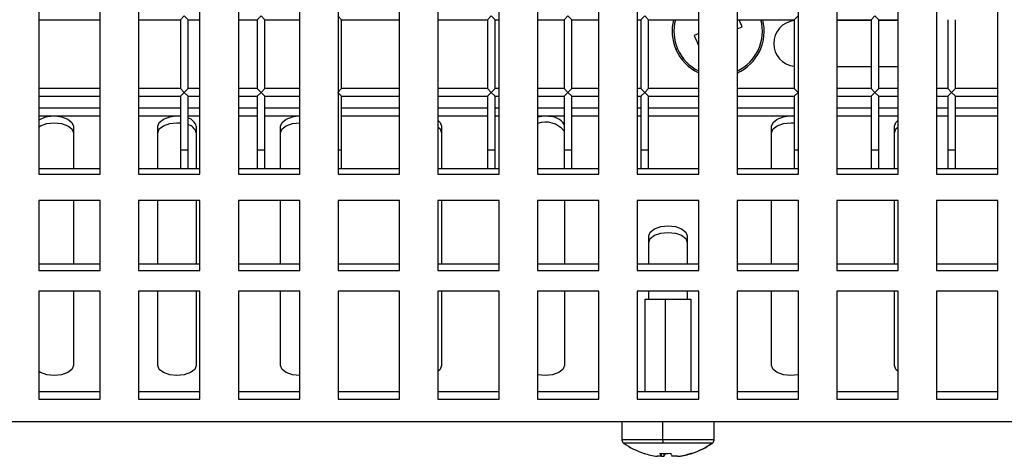
# Model space of a CAD drawing. Units: millimetres. Extents: x -1723 to 1689, y -875 to 1568.
# Drawn here: x -1 to 128, y -64 to -7 of the extents above; entities that cross this region are included whole.
import ezdxf

# ---------------------------------------------------------------- set-up
doc = ezdxf.new("R2010")
doc.units = ezdxf.units.MM

msp = doc.modelspace()

# ---------------------------------------------------------------- linework, layer by layer
at = {"color": 7, "linetype": 'Continuous', "lineweight": 25}
for p, q in [((1.81, 174.18), (1.81, -27.15)), ((9.81, -27.15), (9.81, 174.18)), ((14.81, 174.18), (14.81, -27.15)), ((22.81, -27.15), (22.81, 174.18)), ((27.81, 174.18), (27.81, -27.15)), ((35.81, -27.15), (35.81, 174.18)), ((40.81, 174.18), (40.81, -27.15)), ((48.81, -27.15), (48.81, 174.18)), ((118.81, 174.18), (118.81, -27.15)), ((126.81, -27.15), (126.81, 174.18)), ((53.81, 62.33), (53.81, -27.15)), ((61.81, -27.15), (61.81, 62.33)), ((66.81, 62.33), (66.81, -27.15)), ((74.81, -27.15), (74.81, 62.33)), ((79.81, 62.33), (79.81, -27.15)), ((87.81, -27.15), (87.81, 62.33)), ((92.81, 62.33), (92.81, -27.15)), ((100.81, -27.15), (100.81, 62.33)), ((105.81, 62.33), (105.81, -27.15)), ((113.81, -27.15), (113.81, 62.33)), ((1.81, -6.99), (9.81, -6.99)), ((14.81, -6.99), (20.27, -6.99)), ((20.77, -6.49), (20.27, -6.99)), ((20.27, -6.99), (20.27, -15.99)), ((21.27, -6.99), (20.77, -6.49)), ((21.27, -15.99), (21.27, -6.99)), ((21.27, -6.99), (22.81, -6.99)), ((27.81, -6.99), (30.27, -6.99)), ((30.77, -6.49), (30.27, -6.99)), ((30.27, -6.99), (30.27, -15.99)), ((31.27, -6.99), (30.77, -6.49)), ((31.27, -15.99), (31.27, -6.99)), ((31.27, -6.99), (35.81, -6.99)), ((41.27, -6.99), (40.77, -6.49)), ((41.27, -15.99), (41.27, -6.99)), ((41.27, -6.99), (48.81, -6.99)), ((53.81, -6.99), (60.27, -6.99)), ((60.77, -6.49), (60.27, -6.99)), ((60.27, -6.99), (60.27, -15.99)), ((61.27, -6.99), (60.77, -6.49)), ((61.27, -15.99), (61.27, -6.99)), ((61.27, -6.99), (61.81, -6.99)), ((66.81, -6.99), (70.27, -6.99)), ((70.77, -6.49), (70.27, -6.99)), ((70.27, -6.99), (70.27, -15.99)), ((71.27, -6.99), (70.77, -6.49)), ((71.27, -15.99), (71.27, -6.99)), ((71.27, -6.99), (74.81, -6.99)), ((79.81, -6.99), (80.27, -6.99)), ((80.77, -6.49), (80.27, -6.99)), ((80.27, -6.99), (80.27, -15.99)), ((81.27, -6.99), (80.77, -6.49)), ((81.27, -15.99), (81.27, -6.99)), ((81.27, -6.99), (87.81, -6.99)), ((92.81, -6.99), (100.27, -6.99)), ((100.77, -6.49), (100.27, -6.99)), ((100.27, -6.99), (100.27, -15.99)), ((105.81, -6.99), (110.27, -6.99)), ((110.27, -7.09), (105.81, -7.09)), ((110.77, -6.49), (110.27, -6.99)), ((110.27, -6.99), (110.27, -15.99)), ((111.27, -6.99), (110.77, -6.49)), ((111.27, -6.99), (113.81, -6.99)), ((111.27, -15.99), (111.27, -6.99)), ((113.81, -7.09), (111.27, -7.09)), ((120.27, -6.99), (120.27, -15.99)), ((121.27, -15.99), (121.27, -6.99)), ((87.81, -8.81), (87.23, -9.06)), ((92.81, -8.2), (93.47, -7.91)), ((84.84, -10.87), (85.05, -10.78)), ((105.81, -13.09), (110.27, -13.09)), ((111.27, -13.09), (113.81, -13.09)), ((9.81, -15.99), (1.81, -15.99)), ((20.27, -15.99), (14.81, -15.99)), ((20.27, -15.99), (20.77, -16.49)), ((20.77, -16.49), (20.27, -16.99)), ((20.77, -16.49), (21.27, -15.99)), ((21.27, -16.99), (20.77, -16.49)), ((22.81, -15.99), (21.27, -15.99)), ((30.27, -15.99), (27.81, -15.99)), ((30.27, -15.99), (30.77, -16.49)), ((30.77, -16.49), (30.27, -16.99)), ((30.77, -16.49), (31.27, -15.99)), ((31.27, -16.99), (30.77, -16.49)), ((35.81, -15.99), (31.27, -15.99)), ((40.77, -16.49), (41.27, -15.99)), ((41.27, -16.99), (40.77, -16.49)), ((48.81, -15.99), (41.27, -15.99)), ((60.27, -15.99), (53.81, -15.99)), ((60.27, -15.99), (60.77, -16.49)), ((60.77, -16.49), (60.27, -16.99)), ((60.77, -16.49), (61.27, -15.99)), ((61.27, -16.99), (60.77, -16.49)), ((61.81, -15.99), (61.27, -15.99)), ((70.27, -15.99), (66.81, -15.99)), ((70.27, -15.99), (70.77, -16.49)), ((70.77, -16.49), (70.27, -16.99)), ((70.77, -16.49), (71.27, -15.99)), ((71.27, -16.99), (70.77, -16.49)), ((74.81, -15.99), (71.27, -15.99)), ((80.27, -15.99), (79.81, -15.99)), ((80.27, -15.99), (80.77, -16.49)), ((80.77, -16.49), (80.27, -16.99)), ((80.77, -16.49), (81.27, -15.99)), ((81.27, -16.99), (80.77, -16.49)), ((87.81, -15.99), (81.27, -15.99)), ((100.27, -15.99), (92.81, -15.99)), ((100.27, -15.99), (100.77, -16.49)), ((100.77, -16.49), (100.27, -16.99)), ((110.27, -15.99), (105.81, -15.99)), ((110.27, -15.99), (110.77, -16.49)), ((110.77, -16.49), (110.27, -16.99)), ((110.77, -16.49), (111.27, -15.99)), ((111.27, -16.99), (110.77, -16.49)), ((113.81, -15.99), (111.27, -15.99)), ((120.27, -15.99), (118.81, -15.99)), ((120.27, -15.99), (120.77, -16.49)), ((120.77, -16.49), (120.27, -16.99)), ((120.77, -16.49), (121.27, -15.99)), ((121.27, -16.99), (120.77, -16.49)), ((126.81, -15.99), (121.27, -15.99)), ((1.81, -16.99), (9.81, -16.99)), ((14.81, -16.99), (20.27, -16.99)), ((20.27, -16.99), (20.27, -23.99)), ((21.27, -23.99), (21.27, -16.99)), ((21.27, -16.99), (22.81, -16.99)), ((27.81, -16.99), (30.27, -16.99)), ((30.27, -16.99), (30.27, -23.99)), ((31.27, -23.99), (31.27, -16.99)), ((31.27, -16.99), (35.81, -16.99)), ((41.27, -23.99), (41.27, -16.99)), ((41.27, -16.99), (48.81, -16.99)), ((53.81, -16.99), (60.27, -16.99)), ((60.27, -16.99), (60.27, -23.99)), ((61.27, -23.99), (61.27, -16.99)), ((61.27, -16.99), (61.81, -16.99)), ((66.81, -16.99), (70.27, -16.99)), ((70.27, -16.99), (70.27, -23.99)), ((71.27, -23.99), (71.27, -16.99)), ((71.27, -16.99), (74.81, -16.99)), ((79.81, -16.99), (80.27, -16.99)), ((80.27, -16.99), (80.27, -23.99)), ((81.27, -23.99), (81.27, -16.99)), ((81.27, -16.99), (87.81, -16.99)), ((92.81, -16.99), (100.27, -16.99)), ((100.27, -16.99), (100.27, -23.99)), ((105.81, -16.99), (110.27, -16.99)), ((110.27, -16.99), (110.27, -23.99)), ((111.27, -23.99), (111.27, -16.99)), ((111.27, -16.99), (113.81, -16.99)), ((118.81, -16.99), (120.27, -16.99)), ((120.27, -16.99), (120.27, -23.99)), ((121.27, -23.99), (121.27, -16.99)), ((121.27, -16.99), (126.81, -16.99)), ((9.81, -19.6), (1.81, -19.6)), ((20.27, -19.6), (14.81, -19.6)), ((22.81, -19.6), (21.27, -19.6)), ((30.27, -19.6), (27.81, -19.6)), ((35.81, -19.6), (31.27, -19.6)), ((48.81, -19.6), (41.27, -19.6)), ((60.27, -19.6), (53.81, -19.6)), ((61.81, -19.6), (61.27, -19.6)), ((70.27, -19.6), (66.81, -19.6)), ((74.81, -19.6), (71.27, -19.6)), ((80.27, -19.6), (79.81, -19.6)), ((87.81, -19.6), (81.27, -19.6)), ((100.27, -19.6), (92.81, -19.6)), ((110.27, -19.6), (105.81, -19.6)), ((113.81, -19.6), (111.27, -19.6)), ((120.27, -19.6), (118.81, -19.6)), ((126.81, -19.6), (121.27, -19.6)), ((6.31, -20.89), (6.31, -26.4)), ((17.31, -26.4), (17.31, -20.89)), ((22.31, -20.89), (22.31, -26.4)), ((33.31, -26.4), (33.31, -20.89)), ((54.31, -20.89), (54.31, -26.4)), ((97.31, -26.4), (97.31, -20.89)), ((113.31, -26.4), (113.31, -20.89)), ((20.27, -23.99), (20.27, -26.4)), ((21.27, -26.4), (21.27, -23.99)), ((30.27, -23.99), (30.27, -26.4)), ((31.27, -26.4), (31.27, -23.99)), ((41.27, -26.4), (41.27, -23.99)), ((60.27, -23.99), (60.27, -26.4)), ((61.27, -26.4), (61.27, -23.99)), ((70.27, -23.99), (70.27, -26.4)), ((71.27, -26.4), (71.27, -23.99)), ((80.27, -23.99), (80.27, -26.4)), ((81.27, -26.4), (81.27, -23.99)), ((100.27, -23.99), (100.27, -26.4)), ((110.27, -23.99), (110.27, -26.4)), ((111.27, -26.4), (111.27, -23.99)), ((120.27, -23.99), (120.27, -26.4)), ((121.27, -26.4), (121.27, -23.99)), ((1.81, -26.4), (9.81, -26.4)), ((14.81, -26.4), (22.81, -26.4)), ((27.81, -26.4), (35.81, -26.4)), ((40.81, -26.4), (48.81, -26.4)), ((53.81, -26.4), (61.81, -26.4)), ((66.81, -26.4), (74.81, -26.4)), ((79.81, -26.4), (87.81, -26.4)), ((92.81, -26.4), (100.81, -26.4)), ((105.81, -26.4), (113.81, -26.4)), ((118.81, -26.4), (126.81, -26.4)), ((1.81, -27.15), (9.81, -27.15)), ((14.81, -27.15), (22.81, -27.15)), ((27.81, -27.15), (35.81, -27.15)), ((40.81, -27.15), (48.81, -27.15)), ((53.81, -27.15), (61.81, -27.15)), ((66.81, -27.15), (74.81, -27.15)), ((79.81, -27.15), (87.81, -27.15)), ((92.81, -27.15), (100.81, -27.15)), ((105.81, -27.15), (113.81, -27.15)), ((118.81, -27.15), (126.81, -27.15)), ((9.81, -30.57), (1.81, -30.57)), ((1.81, -30.57), (1.81, -39.71)), ((6.31, -30.57), (6.31, -38.85)), ((9.81, -39.71), (9.81, -30.57)), ((22.81, -30.57), (14.81, -30.57)), ((14.81, -30.57), (14.81, -39.71)), ((17.31, -38.85), (17.31, -30.57)), ((22.31, -30.57), (22.31, -38.85)), ((22.81, -39.71), (22.81, -30.57)), ((35.81, -30.57), (27.81, -30.57)), ((27.81, -30.57), (27.81, -39.71)), ((33.31, -38.85), (33.31, -30.57)), ((35.81, -39.71), (35.81, -30.57)), ((48.81, -30.57), (40.81, -30.57)), ((40.81, -30.57), (40.81, -39.71)), ((48.81, -39.71), (48.81, -30.57)), ((61.81, -30.57), (53.81, -30.57)), ((53.81, -30.57), (53.81, -39.71)), ((54.31, -30.57), (54.31, -38.85)), ((61.81, -39.71), (61.81, -30.57)), ((74.81, -30.57), (66.81, -30.57)), ((66.81, -30.57), (66.81, -39.71)), ((70.31, -30.57), (70.31, -38.85)), ((74.81, -39.71), (74.81, -30.57)), ((87.81, -30.57), (79.81, -30.57)), ((79.81, -30.57), (79.81, -39.71)), ((87.81, -39.71), (87.81, -30.57)), ((100.81, -30.57), (92.81, -30.57)), ((92.81, -30.57), (92.81, -39.71)), ((97.31, -38.85), (97.31, -30.57)), ((100.81, -39.71), (100.81, -30.57)), ((113.81, -30.57), (105.81, -30.57)), ((105.81, -30.57), (105.81, -39.71)), ((113.31, -38.85), (113.31, -30.57)), ((113.81, -39.71), (113.81, -30.57)), ((126.81, -30.57), (118.81, -30.57)), ((118.81, -30.57), (118.81, -39.71)), ((126.81, -39.71), (126.81, -30.57)), ((81.31, -38.85), (81.31, -35.2)), ((86.31, -35.2), (86.31, -38.85)), ((1.81, -38.85), (9.81, -38.85)), ((1.81, -39.71), (9.81, -39.71)), ((14.81, -38.85), (22.81, -38.85)), ((14.81, -39.71), (22.81, -39.71)), ((27.81, -38.85), (35.81, -38.85)), ((27.81, -39.71), (35.81, -39.71)), ((40.81, -38.85), (48.81, -38.85)), ((40.81, -39.71), (48.81, -39.71)), ((53.81, -38.85), (61.81, -38.85)), ((53.81, -39.71), (61.81, -39.71)), ((66.81, -38.85), (74.81, -38.85)), ((66.81, -39.71), (74.81, -39.71)), ((79.81, -38.85), (87.81, -38.85)), ((79.81, -39.71), (87.81, -39.71)), ((92.81, -38.85), (100.81, -38.85)), ((92.81, -39.71), (100.81, -39.71)), ((105.81, -38.85), (113.81, -38.85)), ((105.81, -39.71), (113.81, -39.71)), ((118.81, -38.85), (126.81, -38.85)), ((118.81, -39.71), (126.81, -39.71)), ((9.81, -42.41), (1.81, -42.41)), ((1.81, -42.41), (1.81, -56.5)), ((6.31, -42.41), (6.31, -52.12)), ((9.81, -56.5), (9.81, -42.41)), ((22.81, -42.41), (14.81, -42.41)), ((14.81, -42.41), (14.81, -56.5)), ((17.31, -52.12), (17.31, -42.41)), ((22.31, -42.41), (22.31, -52.12)), ((22.81, -56.5), (22.81, -42.41)), ((35.81, -42.41), (27.81, -42.41)), ((27.81, -42.41), (27.81, -56.5)), ((33.31, -52.12), (33.31, -42.41)), ((35.81, -56.5), (35.81, -42.41)), ((48.81, -42.41), (40.81, -42.41)), ((40.81, -42.41), (40.81, -56.5)), ((48.81, -56.5), (48.81, -42.41)), ((61.81, -42.41), (53.81, -42.41)), ((53.81, -42.41), (53.81, -56.5)), ((54.31, -42.41), (54.31, -52.12)), ((61.81, -56.5), (61.81, -42.41)), ((74.81, -42.41), (66.81, -42.41)), ((66.81, -42.41), (66.81, -56.5)), ((70.31, -42.41), (70.31, -52.12)), ((74.81, -56.5), (74.81, -42.41)), ((87.81, -42.41), (79.81, -42.41)), ((79.81, -42.41), (79.81, -56.5)), ((80.81, -43.49), (80.81, -55.52)), ((83.46, -43.49), (80.81, -43.49)), ((81.31, -43.49), (81.31, -42.41)), ((86.81, -43.49), (83.46, -43.49)), ((86.31, -42.41), (86.31, -43.49)), ((86.81, -55.52), (86.81, -43.49)), ((87.81, -56.5), (87.81, -42.41)), ((100.81, -42.41), (92.81, -42.41)), ((92.81, -42.41), (92.81, -56.5)), ((97.31, -52.12), (97.31, -42.41)), ((100.81, -56.5), (100.81, -42.41)), ((113.81, -42.41), (105.81, -42.41)), ((105.81, -42.41), (105.81, -56.5)), ((113.31, -52.12), (113.31, -42.41)), ((113.81, -56.5), (113.81, -42.41)), ((126.81, -42.41), (118.81, -42.41)), ((118.81, -42.41), (118.81, -56.5)), ((126.81, -56.5), (126.81, -42.41)), ((1.81, -55.52), (9.81, -55.52)), ((14.81, -55.52), (22.81, -55.52)), ((27.81, -55.52), (35.81, -55.52)), ((40.81, -55.52), (48.81, -55.52)), ((53.81, -55.52), (61.81, -55.52)), ((66.81, -55.52), (74.81, -55.52)), ((79.81, -55.52), (87.81, -55.52)), ((92.81, -55.52), (100.81, -55.52)), ((105.81, -55.52), (113.81, -55.52)), ((118.81, -55.52), (126.81, -55.52)), ((1.81, -56.5), (9.81, -56.5)), ((14.81, -56.5), (22.81, -56.5)), ((27.81, -56.5), (35.81, -56.5)), ((40.81, -56.5), (48.81, -56.5)), ((53.81, -56.5), (61.81, -56.5)), ((66.81, -56.5), (74.81, -56.5)), ((79.81, -56.5), (87.81, -56.5)), ((92.81, -56.5), (100.81, -56.5)), ((105.81, -56.5), (113.81, -56.5)), ((118.81, -56.5), (126.81, -56.5)), ((563.31, -59.49), (-395.69, -59.49)), ((77.81, -59.49), (77.81, -61.81)), ((83.11, -59.49), (83.11, -61.81)), ((89.81, -61.81), (89.81, -59.49)), ((89.54, -62.25), (83.14, -62.25)), ((82.95, -63.97), (82.4, -63.97)), ((82.95, -63.97), (82.95, -63.57)), ((82.95, -63.97), (83.26, -63.97)), ((83.26, -63.57), (83.26, -63.97)), ((85.06, -63.97), (84.36, -63.97))]:
    msp.add_line(p, q, dxfattribs=at)
at = {"color": 8, "linetype": 'Continuous', "lineweight": 25}
for p, q in [((9.81, -18.55), (1.81, -18.55)), ((20.27, -18.55), (14.81, -18.55)), ((22.81, -18.55), (21.27, -18.55)), ((30.27, -18.55), (27.81, -18.55)), ((35.81, -18.55), (31.27, -18.55)), ((48.81, -18.55), (41.27, -18.55)), ((60.27, -18.55), (53.81, -18.55)), ((61.81, -18.55), (61.27, -18.55)), ((70.27, -18.55), (66.81, -18.55)), ((74.81, -18.55), (71.27, -18.55)), ((80.27, -18.55), (79.81, -18.55)), ((87.81, -18.55), (81.27, -18.55)), ((100.27, -18.55), (92.81, -18.55)), ((110.27, -18.55), (105.81, -18.55)), ((113.81, -18.55), (111.27, -18.55)), ((120.27, -18.55), (118.81, -18.55)), ((126.81, -18.55), (121.27, -18.55)), ((20.27, -23.99), (21.27, -23.99)), ((30.27, -23.99), (31.27, -23.99)), ((40.81, -23.99), (41.27, -23.99)), ((60.27, -23.99), (61.27, -23.99)), ((70.27, -23.99), (71.27, -23.99)), ((80.27, -23.99), (81.27, -23.99)), ((100.27, -23.99), (100.81, -23.99)), ((110.27, -23.99), (111.27, -23.99)), ((120.27, -23.99), (121.27, -23.99)), ((83.46, -43.49), (83.46, -55.52)), ((83.11, -61.81), (77.81, -61.81)), ((83.14, -62.25), (78.04, -62.25)), ((89.81, -61.81), (83.11, -61.81)), ((89.58, -62.25), (89.54, -62.25))]:
    msp.add_line(p, q, dxfattribs=at)
at = {"color": 7, "linetype": 'Continuous', "lineweight": 25, "flags": 128}
for points in [[(1.81, -20.96), (2.04, -20.82), (2.86, -20.53), (3.81, -20.43), (4.77, -20.53), (5.58, -20.82), (6.12, -21.24), (6.31, -21.74)], [(4.26, -19.6), (4.77, -19.68), (5.58, -19.97), (6.12, -20.39), (6.31, -20.89)], [(17.31, -20.89), (17.5, -20.39), (18.04, -19.97), (18.86, -19.68), (19.36, -19.6)], [(17.31, -21.74), (17.5, -21.24), (18.04, -20.82), (18.86, -20.53), (19.81, -20.43), (20.27, -20.46)], [(33.31, -20.89), (33.5, -20.39), (34.04, -19.97), (34.86, -19.68), (35.36, -19.6)], [(33.31, -21.74), (33.5, -21.24), (34.04, -20.82), (34.86, -20.53), (35.81, -20.43)], [(53.81, -20.11), (54.12, -20.39), (54.31, -20.89)], [(66.81, -19.69), (66.86, -19.68), (67.36, -19.6)], [(97.31, -20.89), (97.5, -20.39), (98.04, -19.97), (98.86, -19.68), (99.36, -19.6)], [(97.31, -21.74), (97.5, -21.24), (98.04, -20.82), (98.86, -20.53), (99.81, -20.43), (100.27, -20.46)], [(113.31, -20.89), (113.5, -20.39), (113.81, -20.11)], [(53.81, -20.96), (54.12, -21.24), (54.31, -21.74)], [(113.31, -21.74), (113.5, -21.24), (113.81, -20.96)], [(81.31, -35.2), (81.5, -34.7), (82.04, -34.27), (82.86, -33.99), (83.81, -33.89), (84.77, -33.99), (85.58, -34.27), (86.12, -34.7), (86.31, -35.2)], [(81.31, -36.05), (81.5, -35.55), (82.04, -35.12), (82.86, -34.84), (83.81, -34.74), (84.77, -34.84), (85.58, -35.12), (86.12, -35.55), (86.31, -36.05)], [(6.31, -52.12), (6.12, -52.63), (5.58, -53.05), (4.77, -53.33), (3.81, -53.43), (2.86, -53.33), (2.04, -53.05), (1.81, -52.91)], [(22.31, -52.12), (22.12, -52.63), (21.58, -53.05), (20.77, -53.33), (19.81, -53.43), (18.86, -53.33), (18.04, -53.05), (17.5, -52.63), (17.31, -52.12)], [(35.81, -53.43), (34.86, -53.33), (34.04, -53.05), (33.5, -52.63), (33.31, -52.12)], [(54.31, -52.12), (54.12, -52.63), (53.81, -52.91)], [(70.31, -52.12), (70.12, -52.63), (69.58, -53.05), (68.77, -53.33), (67.81, -53.43), (66.86, -53.33), (66.81, -53.32)], [(100.81, -53.32), (100.77, -53.33), (99.81, -53.43), (98.86, -53.33), (98.04, -53.05), (97.5, -52.63), (97.31, -52.12)], [(113.81, -52.91), (113.5, -52.63), (113.31, -52.12)]]:
    msp.add_lwpolyline(points, dxfattribs=at)
at = {"color": 7, "linetype": 'Continuous', "lineweight": 25}
for centre, radius, start, end in [((90.35, -8.49), 6, 165.5225, 203.3742), ((90.35, -8.49), 6, 294.2308, 14.4775), ((72.87, -16.04), 22.14, 21.5368, 24.1336), ((100.59, -10.09), 3, 96.0359, 263.9641), ((107.83, -0.93), 22.14, 201.5368, 205.2116), ((90.35, -8.49), 6, 203.3742, 244.981), ((3.56, -22.86), 3.26, 93.4907, 122.4207), ((20.92, -21.22), 1.43, 13.1143, 75.5262), ((67.86, -23.46), 3.1, 38.8366, 109.7249), ((68.34, -21.89), 2.29, 32.3215, 92.0396), ((20.92, -22.07), 1.43, 13.1143, 75.5262), ((78.35, -61.81), 0.54, 180, 234.7485), ((83.81, -54.09), 10, 234.7485, 251.8068), ((86.11, -61.85), 3, 179.2478, 187.6893), ((83.8, -54.18), 9.9, 288.2057, 305.4455), ((83.81, -54.09), 10, 288.1932, 305.2515), ((89.27, -61.81), 0.54, 305.2515, 360), ((83.73, -54.21), 9.85, 251.8212, 262.2393), ((80.73, -63.48), 0.116, 233.4418, 271.2811), ((83.45, -52.69), 10.9, 266.2906, 273.7094), ((84.01, -63.18), 1.32, 197.2747, 216.9309), ((82.21, -63.18), 1.32, 323.0691, 342.7253), ((85.42, -63.18), 1.32, 197.2747, 216.9309), ((83.73, -54.21), 9.85, 277.7607, 288.1788), ((83.89, -54.21), 9.85, 277.7607, 288.1788), ((86.9, -63.35), 0.243, 244.8635, 267.9483), ((86.9, -63.48), 0.116, 268.7189, 306.5582)]:
    msp.add_arc(centre, radius, start, end, dxfattribs=at)
at = {"color": 8, "linetype": 'Continuous', "lineweight": 25}
for start, end in [(164.9365, 203.3742), (295.2552, 15.0635), (203.3742, 243.9184)]:
    msp.add_arc((90.35, -8.49), 5.77, start, end, dxfattribs=at)

doc.saveas('drawing.dxf')
